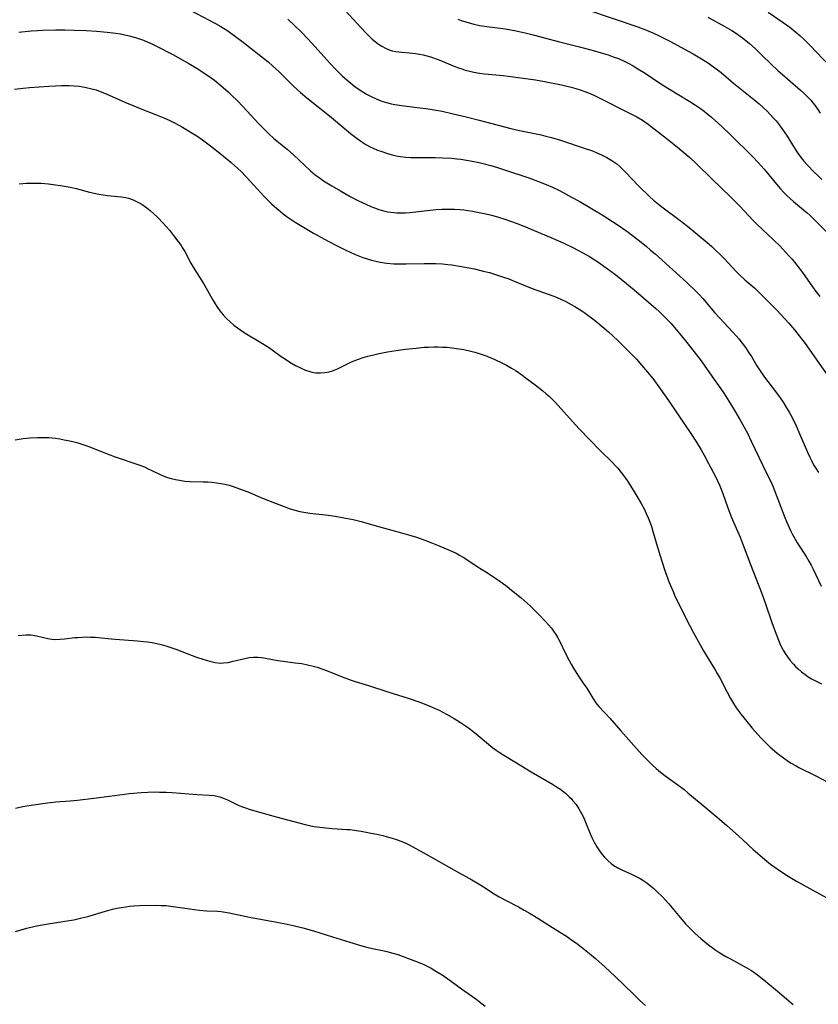
# Model space of a CAD drawing. Units: inches. Extents: x 2044734 to 2050193, y 195175 to 200631.
# Drawn here: x 2044981 to 2045111, y 196943 to 197103 of the extents above; entities that cross this region are included whole.
import ezdxf

# ---------------------------------------------------------------- set-up
doc = ezdxf.new("R2010")
doc.units = ezdxf.units.IN
doc.header["$MEASUREMENT"] = 0
doc.layers.add('c_09_T14S_R18E', color=22, linetype='Continuous')

msp = doc.modelspace()

# ---------------------------------------------------------------- linework, layer by layer
at = {"layer": 'c_09_T14S_R18E'}
for points in [[(2045008.3, 197104.52, 1026), (2045012.44, 197102.33, 1026), (2045013.29, 197101.84, 1026), (2045014.42, 197101.13, 1026), (2045015.7, 197100.24, 1026), (2045016.72, 197099.47, 1026), (2045021, 197096.07, 1026), (2045021.72, 197095.46, 1026), (2045022.75, 197094.52, 1026), (2045025.15, 197092.15, 1026), (2045026.3, 197091.08, 1026), (2045027.3, 197090.24, 1026), (2045031.27, 197087.09, 1026), (2045034.43, 197084.45, 1026), (2045035.53, 197083.59, 1026), (2045036.27, 197083.08, 1026), (2045036.92, 197082.66, 1026), (2045037.6, 197082.28, 1026), (2045038.1, 197082.03, 1026), (2045038.81, 197081.73, 1026), (2045039.53, 197081.47, 1026), (2045040.26, 197081.23, 1026), (2045041.23, 197080.95, 1026), (2045041.86, 197080.8, 1026), (2045042.5, 197080.67, 1026), (2045043.43, 197080.56, 1026), (2045044.26, 197080.52, 1026), (2045048.22, 197080.51, 1026), (2045049.39, 197080.48, 1026), (2045050.88, 197080.39, 1026), (2045051.74, 197080.31, 1026), (2045052.38, 197080.23, 1026), (2045053.33, 197080.09, 1026), (2045054.22, 197079.93, 1026), (2045055.38, 197079.69, 1026), (2045057.26, 197079.22, 1026), (2045058.37, 197078.9, 1026), (2045059.69, 197078.48, 1026), (2045063.45, 197077.21, 1026), (2045065.05, 197076.63, 1026), (2045066.31, 197076.13, 1026), (2045067.33, 197075.68, 1026), (2045068.44, 197075.13, 1026), (2045070.43, 197074.08, 1026), (2045071.66, 197073.39, 1026), (2045075.43, 197071.16, 1026), (2045076.34, 197070.6, 1026), (2045077.85, 197069.6, 1026), (2045079.41, 197068.5, 1026), (2045081.29, 197067.1, 1026), (2045082.56, 197066.09, 1026), (2045083.31, 197065.45, 1026), (2045084.05, 197064.81, 1026), (2045089.18, 197060.16, 1026), (2045090.77, 197058.64, 1026), (2045091.21, 197058.19, 1026), (2045091.8, 197057.56, 1026), (2045093.79, 197055.23, 1026), (2045094.57, 197054.35, 1026), (2045096.65, 197052.13, 1026), (2045097.26, 197051.47, 1026), (2045097.69, 197050.97, 1026), (2045098.23, 197050.28, 1026), (2045098.75, 197049.58, 1026), (2045099.32, 197048.74, 1026), (2045099.72, 197048.1, 1026), (2045100.63, 197046.58, 1026), (2045101.37, 197045.44, 1026), (2045101.86, 197044.75, 1026), (2045103.67, 197042.42, 1026), (2045104.43, 197041.37, 1026), (2045104.89, 197040.69, 1026), (2045105.29, 197040.05, 1026), (2045105.87, 197039.06, 1026), (2045106.28, 197038.3, 1026), (2045107, 197036.84, 1026), (2045107.63, 197035.42, 1026), (2045108.85, 197032.56, 1026), (2045109.16, 197031.86, 1026), (2045109.5, 197031.17, 1026), (2045109.86, 197030.5, 1026), (2045110.28, 197029.82, 1026), (2045110.67, 197029.22, 1026)], [(2045032.94, 197105.12, 1022), (2045036.08, 197101.67, 1022), (2045036.97, 197100.75, 1022), (2045037.44, 197100.28, 1022), (2045037.96, 197099.81, 1022), (2045038.42, 197099.41, 1022), (2045038.96, 197098.99, 1022), (2045039.52, 197098.62, 1022), (2045040.1, 197098.3, 1022), (2045040.7, 197098.06, 1022), (2045041.23, 197097.9, 1022), (2045041.78, 197097.8, 1022), (2045042.8, 197097.67, 1022), (2045044.04, 197097.56, 1022), (2045045.03, 197097.45, 1022), (2045045.64, 197097.36, 1022), (2045046.25, 197097.24, 1022), (2045046.86, 197097.09, 1022), (2045047.47, 197096.91, 1022), (2045048.69, 197096.48, 1022), (2045051.44, 197095.33, 1022), (2045051.99, 197095.12, 1022), (2045052.55, 197094.93, 1022), (2045053.09, 197094.76, 1022), (2045053.63, 197094.62, 1022), (2045054.52, 197094.42, 1022), (2045055.45, 197094.26, 1022), (2045056.23, 197094.16, 1022), (2045059.26, 197093.86, 1022), (2045063.37, 197093.34, 1022), (2045064.54, 197093.17, 1022), (2045066.03, 197092.9, 1022), (2045068.77, 197092.34, 1022), (2045070.38, 197091.95, 1022), (2045071.12, 197091.75, 1022), (2045071.85, 197091.52, 1022), (2045072.61, 197091.26, 1022), (2045073.32, 197090.99, 1022), (2045074.03, 197090.69, 1022), (2045074.61, 197090.42, 1022), (2045079.88, 197087.76, 1022), (2045081.05, 197087.15, 1022), (2045081.97, 197086.6, 1022), (2045082.91, 197085.95, 1022), (2045086.05, 197083.52, 1022), (2045087.69, 197082.22, 1022), (2045089.12, 197081.03, 1022), (2045089.69, 197080.53, 1022), (2045090.79, 197079.5, 1022), (2045093.27, 197077.03, 1022), (2045096.32, 197074.09, 1022), (2045097.27, 197073.16, 1022), (2045097.82, 197072.6, 1022), (2045099.28, 197071.01, 1022), (2045099.94, 197070.33, 1022), (2045100.61, 197069.66, 1022), (2045103.39, 197067.07, 1022), (2045104.38, 197066.08, 1022), (2045104.86, 197065.59, 1022), (2045105.84, 197064.52, 1022), (2045106.35, 197063.95, 1022), (2045107.13, 197063.01, 1022), (2045108.02, 197061.82, 1022), (2045110.04, 197058.92, 1022), (2045110.86, 197057.86, 1022)], [(2045072.88, 197104.64, 1018), (2045081.23, 197101.78, 1018), (2045082.36, 197101.36, 1018), (2045083.66, 197100.8, 1018), (2045084.68, 197100.33, 1018), (2045086.44, 197099.44, 1018), (2045090.21, 197097.4, 1018), (2045091.34, 197096.76, 1018), (2045092.58, 197095.98, 1018), (2045093.57, 197095.28, 1018), (2045094.77, 197094.33, 1018), (2045096.83, 197092.6, 1018), (2045100.35, 197089.8, 1018), (2045101.01, 197089.25, 1018), (2045101.64, 197088.68, 1018), (2045102.36, 197087.98, 1018), (2045103.28, 197086.99, 1018), (2045103.73, 197086.47, 1018), (2045104.58, 197085.41, 1018), (2045105.08, 197084.72, 1018), (2045105.55, 197084.01, 1018), (2045106.84, 197081.87, 1018), (2045107.12, 197081.43, 1018), (2045107.66, 197080.67, 1018), (2045108.25, 197079.94, 1018), (2045108.83, 197079.29, 1018), (2045109.88, 197078.2, 1018), (2045110.52, 197077.56, 1018), (2045111.18, 197076.93, 1018)], [(2045102.43, 197104.2, 1014), (2045104.87, 197102.52, 1014), (2045106, 197101.71, 1014), (2045106.96, 197100.94, 1014), (2045107.62, 197100.37, 1014), (2045108.33, 197099.72, 1014), (2045109.3, 197098.76, 1014), (2045113.52, 197094.28, 1014)], [(2045024.22, 197103.02, 1024), (2045025.28, 197102.03, 1024), (2045026.31, 197101.01, 1024), (2045027.45, 197099.83, 1024), (2045028.11, 197099.12, 1024), (2045031.1, 197095.81, 1024), (2045032.01, 197094.85, 1024), (2045033.13, 197093.76, 1024), (2045034.13, 197092.87, 1024), (2045035.15, 197092.06, 1024), (2045035.82, 197091.59, 1024), (2045036.41, 197091.2, 1024), (2045037.02, 197090.83, 1024), (2045037.88, 197090.38, 1024), (2045038.47, 197090.1, 1024), (2045039.07, 197089.86, 1024), (2045039.69, 197089.64, 1024), (2045040.48, 197089.4, 1024), (2045041.06, 197089.26, 1024), (2045041.64, 197089.14, 1024), (2045042.79, 197088.96, 1024), (2045044.05, 197088.8, 1024), (2045045.7, 197088.63, 1024), (2045047.05, 197088.45, 1024), (2045048.06, 197088.29, 1024), (2045049.37, 197088.04, 1024), (2045051.12, 197087.65, 1024), (2045053.24, 197087.14, 1024), (2045055.4, 197086.59, 1024), (2045060.55, 197085.23, 1024), (2045061.97, 197084.89, 1024), (2045065.47, 197084.19, 1024), (2045066.26, 197084, 1024), (2045067.16, 197083.77, 1024), (2045068.62, 197083.32, 1024), (2045072.66, 197081.99, 1024), (2045073.83, 197081.58, 1024), (2045074.57, 197081.29, 1024), (2045075.3, 197080.97, 1024), (2045076.19, 197080.53, 1024), (2045077.01, 197080.03, 1024), (2045077.78, 197079.47, 1024), (2045078.3, 197079.04, 1024), (2045078.8, 197078.58, 1024), (2045079.28, 197078.1, 1024), (2045081.3, 197075.94, 1024), (2045081.86, 197075.37, 1024), (2045082.61, 197074.63, 1024), (2045083.19, 197074.1, 1024), (2045083.78, 197073.59, 1024), (2045085.15, 197072.5, 1024), (2045088.33, 197070.09, 1024), (2045089.59, 197069.11, 1024), (2045092.21, 197066.94, 1024), (2045093.2, 197066.07, 1024), (2045093.79, 197065.54, 1024), (2045094.8, 197064.57, 1024), (2045095.28, 197064.07, 1024), (2045097.24, 197061.96, 1024), (2045097.77, 197061.42, 1024), (2045098.67, 197060.6, 1024), (2045100.26, 197059.22, 1024), (2045101.41, 197058.12, 1024), (2045102.91, 197056.65, 1024), (2045103.87, 197055.64, 1024), (2045105.8, 197053.56, 1024), (2045106.73, 197052.48, 1024), (2045107.5, 197051.51, 1024), (2045108.46, 197050.21, 1024), (2045112.17, 197044.96, 1024)], [(2045051.88, 197103.05, 1020), (2045052.45, 197102.84, 1020), (2045053.39, 197102.54, 1020), (2045053.96, 197102.37, 1020), (2045054.51, 197102.23, 1020), (2045055.46, 197102.03, 1020), (2045056.65, 197101.84, 1020), (2045058.39, 197101.63, 1020), (2045059.69, 197101.44, 1020), (2045061.38, 197101.14, 1020), (2045063.1, 197100.77, 1020), (2045064.38, 197100.45, 1020), (2045068.27, 197099.41, 1020), (2045071.71, 197098.55, 1020), (2045074.17, 197097.89, 1020), (2045075.65, 197097.45, 1020), (2045076.39, 197097.22, 1020), (2045077.23, 197096.93, 1020), (2045078.08, 197096.61, 1020), (2045078.91, 197096.26, 1020), (2045079.67, 197095.88, 1020), (2045080.46, 197095.45, 1020), (2045081.24, 197094.98, 1020), (2045082.41, 197094.24, 1020), (2045084.82, 197092.64, 1020), (2045086.1, 197091.81, 1020), (2045089.7, 197089.65, 1020), (2045090.45, 197089.17, 1020), (2045091.26, 197088.61, 1020), (2045091.73, 197088.27, 1020), (2045092.7, 197087.5, 1020), (2045093.2, 197087.08, 1020), (2045093.81, 197086.55, 1020), (2045094.88, 197085.56, 1020), (2045096.3, 197084.2, 1020), (2045099.89, 197080.66, 1020), (2045100.84, 197079.69, 1020), (2045101.82, 197078.6, 1020), (2045104.1, 197075.83, 1020), (2045104.48, 197075.39, 1020), (2045104.99, 197074.83, 1020), (2045105.53, 197074.29, 1020), (2045106.04, 197073.82, 1020), (2045106.57, 197073.36, 1020), (2045108.23, 197071.99, 1020), (2045108.8, 197071.5, 1020), (2045109.28, 197071.07, 1020), (2045110.33, 197070.07, 1020), (2045113.83, 197066.53, 1020)], [(2045092.61, 197103.38, 1016), (2045095.37, 197101.87, 1016), (2045096.51, 197101.2, 1016), (2045097.28, 197100.69, 1016), (2045098.26, 197099.98, 1016), (2045099.39, 197099.08, 1016), (2045100.33, 197098.25, 1016), (2045101.44, 197097.2, 1016), (2045102.96, 197095.71, 1016), (2045104.03, 197094.69, 1016), (2045105.61, 197093.3, 1016), (2045107.72, 197091.49, 1016), (2045108.27, 197090.99, 1016), (2045109.07, 197090.2, 1016), (2045109.39, 197089.84, 1016), (2045109.99, 197089.1, 1016), (2045110.53, 197088.34, 1016), (2045110.94, 197087.71, 1016)], [(2044980.41, 197100.92, 1028), (2044982.41, 197101.13, 1028), (2044983.42, 197101.2, 1028), (2044984.32, 197101.25, 1028), (2044986.42, 197101.3, 1028), (2044987.9, 197101.3, 1028), (2044989.42, 197101.27, 1028), (2044991.36, 197101.18, 1028), (2044993.04, 197101.07, 1028), (2044994.81, 197100.92, 1028), (2044996.12, 197100.76, 1028), (2044996.97, 197100.63, 1028), (2044997.67, 197100.5, 1028), (2044998.35, 197100.35, 1028), (2044999.4, 197100.06, 1028), (2045000.06, 197099.85, 1028), (2045000.7, 197099.61, 1028), (2045001.31, 197099.36, 1028), (2045001.93, 197099.08, 1028), (2045002.71, 197098.7, 1028), (2045005.47, 197097.27, 1028), (2045006.75, 197096.58, 1028), (2045008.07, 197095.83, 1028), (2045009.3, 197095.09, 1028), (2045010.36, 197094.42, 1028), (2045011.7, 197093.49, 1028), (2045012.25, 197093.09, 1028), (2045013.32, 197092.23, 1028), (2045014.47, 197091.22, 1028), (2045015.06, 197090.67, 1028), (2045015.99, 197089.76, 1028), (2045016.89, 197088.81, 1028), (2045019.49, 197086, 1028), (2045020.36, 197085.12, 1028), (2045021.17, 197084.33, 1028), (2045021.9, 197083.68, 1028), (2045022.5, 197083.17, 1028), (2045024.1, 197081.86, 1028), (2045025.14, 197080.97, 1028), (2045026.07, 197080.11, 1028), (2045027.91, 197078.36, 1028), (2045028.67, 197077.72, 1028), (2045029.29, 197077.25, 1028), (2045030.03, 197076.74, 1028), (2045031.4, 197075.88, 1028), (2045032.77, 197075.07, 1028), (2045034.37, 197074.19, 1028), (2045035.74, 197073.46, 1028), (2045036.91, 197072.9, 1028), (2045037.72, 197072.55, 1028), (2045038.32, 197072.31, 1028), (2045039.05, 197072.05, 1028), (2045039.79, 197071.84, 1028), (2045040.48, 197071.68, 1028), (2045040.98, 197071.6, 1028), (2045041.48, 197071.55, 1028), (2045041.96, 197071.52, 1028), (2045042.45, 197071.5, 1028), (2045043.37, 197071.52, 1028), (2045044.13, 197071.59, 1028), (2045046.44, 197071.86, 1028), (2045047.37, 197071.96, 1028), (2045048.35, 197072.03, 1028), (2045049.33, 197072.08, 1028), (2045050.43, 197072.1, 1028), (2045051.36, 197072.08, 1028), (2045052.3, 197072.03, 1028), (2045052.88, 197071.98, 1028), (2045054.27, 197071.79, 1028), (2045055.39, 197071.59, 1028), (2045056.74, 197071.29, 1028), (2045057.41, 197071.12, 1028), (2045058.39, 197070.85, 1028), (2045059.71, 197070.44, 1028), (2045061.38, 197069.84, 1028), (2045062.91, 197069.23, 1028), (2045067.42, 197067.35, 1028), (2045069.16, 197066.58, 1028), (2045070.72, 197065.83, 1028), (2045072.28, 197065.01, 1028), (2045073.34, 197064.39, 1028), (2045074.7, 197063.52, 1028), (2045076.45, 197062.27, 1028), (2045077.63, 197061.39, 1028), (2045079.4, 197059.99, 1028), (2045080.93, 197058.69, 1028), (2045084.16, 197055.91, 1028), (2045084.73, 197055.4, 1028), (2045085.7, 197054.46, 1028), (2045086.63, 197053.47, 1028), (2045087.14, 197052.89, 1028), (2045088.01, 197051.86, 1028), (2045088.98, 197050.66, 1028), (2045090.4, 197048.86, 1028), (2045091.36, 197047.61, 1028), (2045092.42, 197046.16, 1028), (2045093.67, 197044.4, 1028), (2045094.38, 197043.38, 1028), (2045095.23, 197042.14, 1028), (2045096.07, 197040.82, 1028), (2045097.09, 197039.15, 1028), (2045097.84, 197037.86, 1028), (2045098.54, 197036.59, 1028), (2045099.06, 197035.61, 1028), (2045099.69, 197034.33, 1028), (2045102.26, 197029.03, 1028), (2045102.87, 197027.75, 1028), (2045103.2, 197027.02, 1028), (2045103.78, 197025.58, 1028), (2045105.14, 197021.93, 1028), (2045105.41, 197021.27, 1028), (2045106.07, 197019.8, 1028), (2045106.39, 197019.16, 1028), (2045106.83, 197018.37, 1028), (2045107.17, 197017.79, 1028), (2045108.63, 197015.55, 1028), (2045109.09, 197014.77, 1028), (2045109.43, 197014.13, 1028), (2045109.76, 197013.48, 1028), (2045111.08, 197010.75, 1028)], [(2044979.69, 197091.66, 1030), (2044981.09, 197091.82, 1030), (2044982.11, 197091.91, 1030), (2044985.29, 197092.14, 1030), (2044986.42, 197092.2, 1030), (2044987.34, 197092.23, 1030), (2044988.59, 197092.23, 1030), (2044989.39, 197092.19, 1030), (2044990.24, 197092.11, 1030), (2044990.81, 197092.03, 1030), (2044991.38, 197091.93, 1030), (2044992.3, 197091.72, 1030), (2044992.97, 197091.51, 1030), (2044993.64, 197091.28, 1030), (2044994.63, 197090.88, 1030), (2044997.65, 197089.53, 1030), (2044999.12, 197088.91, 1030), (2045000.42, 197088.39, 1030), (2045002.68, 197087.53, 1030), (2045003.99, 197086.99, 1030), (2045004.87, 197086.58, 1030), (2045005.52, 197086.26, 1030), (2045006.76, 197085.61, 1030), (2045007.35, 197085.28, 1030), (2045008.74, 197084.45, 1030), (2045009.38, 197084.03, 1030), (2045010.3, 197083.4, 1030), (2045011.63, 197082.39, 1030), (2045013.43, 197080.98, 1030), (2045014.96, 197079.72, 1030), (2045015.6, 197079.16, 1030), (2045016.55, 197078.29, 1030), (2045017.44, 197077.38, 1030), (2045020.42, 197074.14, 1030), (2045020.89, 197073.64, 1030), (2045021.54, 197072.99, 1030), (2045022.41, 197072.19, 1030), (2045023.02, 197071.7, 1030), (2045023.44, 197071.37, 1030), (2045024.11, 197070.88, 1030), (2045025.42, 197070, 1030), (2045026.79, 197069.15, 1030), (2045028.39, 197068.22, 1030), (2045030.78, 197066.92, 1030), (2045032.36, 197066.09, 1030), (2045033.67, 197065.44, 1030), (2045035.09, 197064.8, 1030), (2045036.45, 197064.26, 1030), (2045036.97, 197064.08, 1030), (2045037.85, 197063.81, 1030), (2045038.55, 197063.64, 1030), (2045039.25, 197063.5, 1030), (2045040.33, 197063.33, 1030), (2045041.46, 197063.23, 1030), (2045042.38, 197063.2, 1030), (2045043.47, 197063.19, 1030), (2045046.41, 197063.25, 1030), (2045047.48, 197063.25, 1030), (2045048.31, 197063.24, 1030), (2045049.39, 197063.19, 1030), (2045050.27, 197063.11, 1030), (2045050.9, 197063.04, 1030), (2045052.18, 197062.85, 1030), (2045053.68, 197062.57, 1030), (2045054.61, 197062.37, 1030), (2045056.05, 197062.03, 1030), (2045057.04, 197061.77, 1030), (2045058.37, 197061.38, 1030), (2045059.36, 197061.06, 1030), (2045060.23, 197060.74, 1030), (2045061.1, 197060.41, 1030), (2045064.03, 197059.21, 1030), (2045067.37, 197058, 1030), (2045068.08, 197057.71, 1030), (2045068.8, 197057.39, 1030), (2045069.51, 197057.05, 1030), (2045070.38, 197056.58, 1030), (2045070.96, 197056.25, 1030), (2045071.94, 197055.66, 1030), (2045072.64, 197055.19, 1030), (2045073.32, 197054.7, 1030), (2045074.09, 197054.11, 1030), (2045074.71, 197053.6, 1030), (2045076.42, 197052.12, 1030), (2045077.94, 197050.73, 1030), (2045079.39, 197049.33, 1030), (2045079.98, 197048.74, 1030), (2045080.99, 197047.68, 1030), (2045081.89, 197046.67, 1030), (2045082.81, 197045.58, 1030), (2045083.65, 197044.51, 1030), (2045084.93, 197042.78, 1030), (2045086.22, 197040.96, 1030), (2045089.06, 197036.8, 1030), (2045089.88, 197035.58, 1030), (2045090.79, 197034.18, 1030), (2045091.56, 197032.9, 1030), (2045092.03, 197032.07, 1030), (2045092.75, 197030.72, 1030), (2045093.87, 197028.57, 1030), (2045094.21, 197027.86, 1030), (2045094.58, 197027.05, 1030), (2045095.07, 197025.79, 1030), (2045095.89, 197023.5, 1030), (2045096.47, 197021.92, 1030), (2045097, 197020.65, 1030), (2045097.87, 197018.69, 1030), (2045098.4, 197017.41, 1030), (2045099.58, 197014.26, 1030), (2045101.42, 197009.52, 1030), (2045102.03, 197007.83, 1030), (2045103.06, 197004.8, 1030), (2045103.58, 197003.32, 1030), (2045104.12, 197001.91, 1030), (2045104.47, 197001.11, 1030), (2045104.88, 197000.31, 1030), (2045105.22, 196999.75, 1030), (2045105.58, 196999.21, 1030), (2045106.05, 196998.6, 1030), (2045106.56, 196998.03, 1030), (2045106.92, 196997.66, 1030), (2045107.34, 196997.26, 1030), (2045107.9, 196996.77, 1030), (2045108.49, 196996.32, 1030), (2045108.99, 196995.98, 1030), (2045109.5, 196995.65, 1030), (2045110.36, 196995.18, 1030), (2045111.12, 196994.8, 1030)], [(2044980.43, 197076.23, 1032), (2044981.63, 197076.32, 1032), (2044982.81, 197076.36, 1032), (2044983.41, 197076.35, 1032), (2044984.02, 197076.33, 1032), (2044985.24, 197076.24, 1032), (2044986.39, 197076.09, 1032), (2044987.18, 197075.97, 1032), (2044988.77, 197075.67, 1032), (2044989.73, 197075.45, 1032), (2044991.89, 197074.9, 1032), (2044993.45, 197074.56, 1032), (2044994.84, 197074.34, 1032), (2044995.4, 197074.27, 1032), (2044997.14, 197074.1, 1032), (2044997.76, 197074.01, 1032), (2044998.25, 197073.9, 1032), (2044999.02, 197073.62, 1032), (2044999.78, 197073.26, 1032), (2045000.41, 197072.9, 1032), (2045000.84, 197072.62, 1032), (2045001.27, 197072.32, 1032), (2045001.78, 197071.91, 1032), (2045002.41, 197071.35, 1032), (2045003.02, 197070.76, 1032), (2045003.92, 197069.81, 1032), (2045004.43, 197069.25, 1032), (2045004.93, 197068.66, 1032), (2045005.76, 197067.62, 1032), (2045006.31, 197066.9, 1032), (2045006.83, 197066.17, 1032), (2045007.02, 197065.88, 1032), (2045007.42, 197065.21, 1032), (2045008.42, 197063.34, 1032), (2045008.82, 197062.64, 1032), (2045010.49, 197059.98, 1032), (2045012.06, 197057.21, 1032), (2045012.35, 197056.72, 1032), (2045012.66, 197056.24, 1032), (2045013.15, 197055.56, 1032), (2045013.68, 197054.92, 1032), (2045014.23, 197054.32, 1032), (2045014.82, 197053.76, 1032), (2045015.43, 197053.23, 1032), (2045015.99, 197052.79, 1032), (2045016.56, 197052.39, 1032), (2045017.27, 197051.93, 1032), (2045019.81, 197050.4, 1032), (2045021.04, 197049.62, 1032), (2045021.65, 197049.2, 1032), (2045023.14, 197048.14, 1032), (2045023.83, 197047.67, 1032), (2045024.53, 197047.22, 1032), (2045025.48, 197046.67, 1032), (2045026.38, 197046.22, 1032), (2045027.08, 197045.92, 1032), (2045027.78, 197045.68, 1032), (2045028.47, 197045.53, 1032), (2045028.79, 197045.48, 1032), (2045029.52, 197045.45, 1032), (2045030.25, 197045.5, 1032), (2045030.97, 197045.63, 1032), (2045031.51, 197045.8, 1032), (2045032.28, 197046.12, 1032), (2045033.81, 197046.87, 1032), (2045034.6, 197047.23, 1032), (2045035.74, 197047.69, 1032), (2045036.49, 197047.94, 1032), (2045037.26, 197048.16, 1032), (2045038.43, 197048.45, 1032), (2045039.1, 197048.6, 1032), (2045040.42, 197048.86, 1032), (2045041.88, 197049.09, 1032), (2045043.4, 197049.3, 1032), (2045045.11, 197049.5, 1032), (2045046.42, 197049.62, 1032), (2045047.13, 197049.66, 1032), (2045048.01, 197049.69, 1032), (2045048.71, 197049.69, 1032), (2045049.41, 197049.66, 1032), (2045050.13, 197049.62, 1032), (2045050.99, 197049.53, 1032), (2045051.7, 197049.44, 1032), (2045052.9, 197049.24, 1032), (2045054.04, 197048.98, 1032), (2045054.69, 197048.82, 1032), (2045055.38, 197048.61, 1032), (2045056.35, 197048.29, 1032), (2045056.9, 197048.09, 1032), (2045057.93, 197047.65, 1032), (2045059.09, 197047.09, 1032), (2045059.81, 197046.7, 1032), (2045060.64, 197046.22, 1032), (2045061.38, 197045.76, 1032), (2045062.3, 197045.14, 1032), (2045062.89, 197044.72, 1032), (2045064.48, 197043.51, 1032), (2045065.75, 197042.52, 1032), (2045066.31, 197042.05, 1032), (2045066.83, 197041.59, 1032), (2045067.22, 197041.23, 1032), (2045067.78, 197040.68, 1032), (2045068.7, 197039.67, 1032), (2045070.56, 197037.53, 1032), (2045071.65, 197036.34, 1032), (2045075.08, 197032.82, 1032), (2045077.1, 197030.84, 1032), (2045077.53, 197030.39, 1032), (2045077.94, 197029.93, 1032), (2045078.51, 197029.22, 1032), (2045079.35, 197028.09, 1032), (2045079.75, 197027.51, 1032), (2045080.75, 197025.93, 1032), (2045081.78, 197024.16, 1032), (2045082.24, 197023.29, 1032), (2045082.59, 197022.57, 1032), (2045082.92, 197021.83, 1032)], [(2044979.78, 197034.56, 1034), (2044981.1, 197034.75, 1034), (2044982.25, 197034.87, 1034), (2044983.42, 197034.94, 1034), (2044984.48, 197034.95, 1034), (2044985.3, 197034.91, 1034), (2044985.84, 197034.86, 1034), (2044986.37, 197034.8, 1034), (2044987.08, 197034.7, 1034), (2044987.79, 197034.57, 1034), (2044988.69, 197034.38, 1034), (2044989.87, 197034.09, 1034), (2044991.01, 197033.74, 1034), (2044991.63, 197033.52, 1034), (2044994.97, 197032.21, 1034), (2044996.11, 197031.8, 1034), (2044999.97, 197030.47, 1034), (2045000.86, 197030.13, 1034), (2045001.35, 197029.91, 1034), (2045003.18, 197029.03, 1034), (2045003.89, 197028.71, 1034), (2045004.62, 197028.44, 1034), (2045005.22, 197028.26, 1034), (2045005.89, 197028.09, 1034), (2045006.58, 197027.96, 1034), (2045007.46, 197027.84, 1034), (2045008.32, 197027.79, 1034), (2045010.42, 197027.73, 1034), (2045011.17, 197027.7, 1034), (2045011.88, 197027.65, 1034), (2045012.59, 197027.57, 1034), (2045013.32, 197027.46, 1034), (2045013.95, 197027.33, 1034), (2045014.63, 197027.15, 1034), (2045015.31, 197026.95, 1034), (2045016.36, 197026.58, 1034), (2045017.67, 197026.06, 1034), (2045020.09, 197025.04, 1034), (2045022.31, 197024.2, 1034), (2045023.6, 197023.68, 1034), (2045024.41, 197023.38, 1034), (2045024.98, 197023.19, 1034), (2045025.55, 197023.03, 1034), (2045026.17, 197022.88, 1034), (2045026.8, 197022.76, 1034), (2045027.8, 197022.6, 1034), (2045030.77, 197022.27, 1034), (2045031.92, 197022.11, 1034), (2045033.07, 197021.92, 1034), (2045034.86, 197021.56, 1034), (2045036.35, 197021.21, 1034), (2045037.09, 197021.01, 1034), (2045039.95, 197020.17, 1034), (2045042.73, 197019.41, 1034), (2045044.25, 197018.97, 1034), (2045045.17, 197018.68, 1034), (2045046.54, 197018.22, 1034), (2045047.79, 197017.73, 1034), (2045048.59, 197017.4, 1034), (2045051.04, 197016.35, 1034), (2045051.61, 197016.08, 1034), (2045052.16, 197015.79, 1034), (2045052.76, 197015.44, 1034), (2045053.36, 197015.05, 1034), (2045055.03, 197013.93, 1034), (2045056.45, 197013.05, 1034), (2045057.86, 197012.12, 1034), (2045059.1, 197011.25, 1034), (2045059.92, 197010.65, 1034), (2045060.66, 197010.08, 1034), (2045062.21, 197008.81, 1034), (2045063.21, 197007.95, 1034), (2045063.79, 197007.42, 1034), (2045064.36, 197006.88, 1034), (2045065.05, 197006.19, 1034), (2045066.17, 197004.99, 1034), (2045066.66, 197004.44, 1034), (2045067.14, 197003.88, 1034), (2045067.5, 197003.4, 1034), (2045067.89, 197002.83, 1034), (2045068.21, 197002.29, 1034), (2045068.51, 197001.72, 1034), (2045069.45, 196999.75, 1034), (2045070.01, 196998.64, 1034), (2045070.35, 196998.01, 1034), (2045070.72, 196997.38, 1034), (2045071.46, 196996.24, 1034), (2045072.34, 196994.96, 1034), (2045072.91, 196994.11, 1034), (2045073.87, 196992.48, 1034), (2045074.39, 196991.72, 1034), (2045074.85, 196991.16, 1034), (2045076.65, 196989.24, 1034), (2045078.46, 196987.18, 1034), (2045081.89, 196983.33, 1034), (2045082.7, 196982.48, 1034), (2045083.55, 196981.65, 1034), (2045084.22, 196981.03, 1034), (2045084.89, 196980.46, 1034), (2045085.83, 196979.72, 1034), (2045087.73, 196978.39, 1034), (2045088.77, 196977.6, 1034), (2045089.38, 196977.1, 1034), (2045091.51, 196975.27, 1034), (2045094.16, 196973.09, 1034), (2045095.7, 196971.78, 1034), (2045097.6, 196970.08, 1034), (2045100.02, 196967.84, 1034), (2045101.15, 196966.85, 1034), (2045102.22, 196965.98, 1034), (2045102.85, 196965.49, 1034), (2045103.92, 196964.7, 1034), (2045105.11, 196963.89, 1034), (2045105.7, 196963.51, 1034), (2045107.06, 196962.72, 1034), (2045117.84, 196956.78, 1034)], [(2045082.92, 197021.83, 1032), (2045083.22, 197021.06, 1032), (2045083.43, 197020.44, 1032), (2045083.72, 197019.49, 1032), (2045084.57, 197016.53, 1032), (2045085.11, 197014.81, 1032), (2045085.67, 197013.14, 1032), (2045086.35, 197011.33, 1032), (2045086.96, 197009.85, 1032), (2045087.22, 197009.26, 1032), (2045087.65, 197008.35, 1032), (2045089.65, 197004.37, 1032), (2045090.25, 197003.23, 1032), (2045091.94, 197000.21, 1032), (2045093.87, 196997.02, 1032), (2045094.17, 196996.49, 1032), (2045094.61, 196995.68, 1032), (2045095.76, 196993.47, 1032), (2045096.33, 196992.42, 1032), (2045096.65, 196991.87, 1032), (2045097.26, 196990.91, 1032), (2045098.04, 196989.84, 1032), (2045098.52, 196989.24, 1032), (2045099.87, 196987.61, 1032), (2045101.28, 196986.03, 1032), (2045102.06, 196985.23, 1032), (2045102.77, 196984.54, 1032), (2045103.49, 196983.9, 1032), (2045103.93, 196983.53, 1032), (2045104.96, 196982.75, 1032), (2045105.54, 196982.34, 1032), (2045106.1, 196981.98, 1032), (2045107, 196981.46, 1032), (2045107.47, 196981.22, 1032), (2045110.23, 196979.85, 1032), (2045114.1, 196977.81, 1032)], [(2044980.27, 197002.67, 1036), (2044980.81, 197002.76, 1036), (2044981.58, 197002.81, 1036), (2044982.34, 197002.79, 1036), (2044983.27, 197002.66, 1036), (2044985.12, 197002.21, 1036), (2044985.77, 197002.1, 1036), (2044986.42, 197002.05, 1036), (2044987.11, 197002.07, 1036), (2044987.81, 197002.14, 1036), (2044989.53, 197002.35, 1036), (2044990.03, 197002.39, 1036), (2044990.71, 197002.43, 1036), (2044991.4, 197002.45, 1036), (2044992.09, 197002.44, 1036), (2044992.85, 197002.4, 1036), (2044994.9, 197002.18, 1036), (2044996.08, 197002.08, 1036), (2044999.72, 197001.82, 1036), (2045000.76, 197001.72, 1036), (2045001.38, 197001.64, 1036), (2045002.12, 197001.53, 1036), (2045002.87, 197001.38, 1036), (2045003.6, 197001.22, 1036), (2045004.32, 197001.02, 1036), (2045005.18, 197000.75, 1036), (2045005.98, 197000.46, 1036), (2045008.62, 196999.45, 1036), (2045009.35, 196999.19, 1036), (2045010.39, 196998.84, 1036), (2045011.49, 196998.52, 1036), (2045012.35, 196998.32, 1036), (2045013.2, 196998.21, 1036), (2045013.72, 196998.22, 1036), (2045014.51, 196998.32, 1036), (2045015.31, 196998.5, 1036), (2045017.22, 196998.97, 1036), (2045017.91, 196999.1, 1036), (2045018.61, 196999.17, 1036), (2045019.31, 196999.18, 1036), (2045019.93, 196999.13, 1036), (2045020.55, 196999.03, 1036), (2045022.57, 196998.63, 1036), (2045023.46, 196998.5, 1036), (2045025.42, 196998.27, 1036), (2045026.48, 196998.11, 1036), (2045027.41, 196997.93, 1036), (2045028.32, 196997.71, 1036), (2045028.98, 196997.53, 1036), (2045029.74, 196997.28, 1036), (2045031.04, 196996.79, 1036), (2045033.07, 196995.97, 1036), (2045034.52, 196995.43, 1036), (2045035.19, 196995.21, 1036), (2045037.34, 196994.58, 1036), (2045040.5, 196993.5, 1036), (2045043.97, 196992.42, 1036), (2045045.7, 196991.83, 1036), (2045047.26, 196991.24, 1036), (2045048.33, 196990.78, 1036), (2045048.88, 196990.52, 1036), (2045050.08, 196989.89, 1036), (2045051.28, 196989.19, 1036), (2045052.35, 196988.52, 1036), (2045053.62, 196987.65, 1036), (2045054.35, 196987.11, 1036), (2045055.23, 196986.44, 1036), (2045057.62, 196984.43, 1036), (2045058.12, 196984.04, 1036), (2045058.64, 196983.68, 1036), (2045059.37, 196983.2, 1036), (2045061.44, 196981.97, 1036), (2045063.86, 196980.48, 1036), (2045067.34, 196978.48, 1036), (2045067.98, 196978.08, 1036), (2045068.6, 196977.66, 1036), (2045069.45, 196977, 1036), (2045070.06, 196976.45, 1036), (2045070.36, 196976.14, 1036), (2045070.66, 196975.8, 1036), (2045071.16, 196975.16, 1036), (2045071.62, 196974.47, 1036), (2045072.05, 196973.73, 1036), (2045072.42, 196972.99, 1036), (2045072.61, 196972.55, 1036), (2045073.52, 196970.29, 1036), (2045073.75, 196969.79, 1036), (2045074.13, 196969.02, 1036), (2045074.56, 196968.28, 1036), (2045075.08, 196967.47, 1036), (2045075.42, 196967.02, 1036), (2045075.79, 196966.59, 1036), (2045076.32, 196966.05, 1036), (2045076.89, 196965.57, 1036), (2045077.33, 196965.27, 1036), (2045077.97, 196964.89, 1036), (2045078.64, 196964.55, 1036), (2045080.3, 196963.79, 1036), (2045080.95, 196963.48, 1036), (2045081.58, 196963.14, 1036), (2045082.04, 196962.86, 1036), (2045082.67, 196962.43, 1036), (2045083.29, 196961.95, 1036), (2045083.82, 196961.5, 1036), (2045084.34, 196961.03, 1036), (2045085.23, 196960.15, 1036), (2045086.25, 196959.03, 1036), (2045087.04, 196958.1, 1036), (2045088.12, 196956.78, 1036), (2045089.01, 196955.75, 1036), (2045089.95, 196954.77, 1036), (2045090.49, 196954.25, 1036), (2045091.51, 196953.33, 1036), (2045092.72, 196952.34, 1036), (2045093.77, 196951.58, 1036), (2045094.56, 196951.05, 1036), (2045095.58, 196950.43, 1036), (2045096.31, 196950.03, 1036), (2045098.89, 196948.66, 1036), (2045099.63, 196948.22, 1036), (2045100.11, 196947.9, 1036), (2045100.72, 196947.46, 1036), (2045101.77, 196946.62, 1036), (2045103.98, 196944.81, 1036), (2045106.54, 196942.62, 1036)], [(2044979.87, 196974.59, 1038), (2044981.05, 196974.84, 1038), (2044982.38, 196975.06, 1038), (2044985.08, 196975.44, 1038), (2044986.42, 196975.59, 1038), (2044988.76, 196975.76, 1038), (2044989.94, 196975.87, 1038), (2044992.6, 196976.22, 1038), (2044995.17, 196976.54, 1038), (2044998.43, 196976.96, 1038), (2045000.33, 196977.14, 1038), (2045001.43, 196977.2, 1038), (2045002.6, 196977.22, 1038), (2045003.32, 196977.21, 1038), (2045004.42, 196977.18, 1038), (2045005.38, 196977.12, 1038), (2045009.43, 196976.82, 1038), (2045011.44, 196976.7, 1038), (2045012.2, 196976.62, 1038), (2045012.66, 196976.54, 1038), (2045013.11, 196976.43, 1038), (2045013.83, 196976.17, 1038), (2045014.37, 196975.93, 1038), (2045016.11, 196975.08, 1038), (2045016.68, 196974.84, 1038), (2045017.14, 196974.67, 1038), (2045018.07, 196974.36, 1038), (2045022.32, 196973.15, 1038), (2045027.06, 196971.93, 1038), (2045028.47, 196971.62, 1038), (2045029.41, 196971.47, 1038), (2045029.93, 196971.41, 1038), (2045031.42, 196971.27, 1038), (2045033.84, 196971.13, 1038), (2045034.39, 196971.09, 1038), (2045035.42, 196970.96, 1038), (2045036.16, 196970.84, 1038), (2045037.77, 196970.53, 1038), (2045038.72, 196970.33, 1038), (2045039.67, 196970.12, 1038), (2045040.37, 196969.93, 1038), (2045041.23, 196969.69, 1038), (2045041.92, 196969.46, 1038), (2045042.61, 196969.2, 1038), (2045043.3, 196968.92, 1038), (2045043.95, 196968.62, 1038), (2045044.59, 196968.3, 1038), (2045046.28, 196967.38, 1038), (2045051.61, 196964.31, 1038), (2045054.19, 196962.91, 1038), (2045055.23, 196962.31, 1038), (2045056.07, 196961.79, 1038), (2045057.81, 196960.65, 1038), (2045058.64, 196960.15, 1038), (2045059.76, 196959.55, 1038), (2045061.81, 196958.5, 1038), (2045062.73, 196958, 1038), (2045063.71, 196957.43, 1038), (2045064.94, 196956.68, 1038), (2045067.31, 196955.14, 1038), (2045069.74, 196953.62, 1038), (2045070.26, 196953.27, 1038), (2045071.43, 196952.43, 1038), (2045072.28, 196951.78, 1038), (2045073.36, 196950.92, 1038), (2045074.34, 196950.09, 1038), (2045075.92, 196948.68, 1038), (2045077.49, 196947.24, 1038), (2045080.52, 196944.28, 1038), (2045081.56, 196943.29, 1038), (2045082.45, 196942.48, 1038)], [(2044979.83, 196954.52, 1040), (2044980.75, 196954.8, 1040), (2044981.7, 196955.05, 1040), (2044983.08, 196955.38, 1040), (2044983.94, 196955.55, 1040), (2044984.85, 196955.7, 1040), (2044987.9, 196956.16, 1040), (2044989.35, 196956.42, 1040), (2044990.68, 196956.72, 1040), (2044991.65, 196956.97, 1040), (2044994.53, 196957.82, 1040), (2044995.65, 196958.12, 1040), (2044996.38, 196958.28, 1040), (2044997.11, 196958.42, 1040), (2044997.84, 196958.54, 1040), (2044998.44, 196958.61, 1040), (2044999.13, 196958.67, 1040), (2045000.05, 196958.72, 1040), (2045002.69, 196958.77, 1040), (2045003.54, 196958.76, 1040), (2045004.38, 196958.72, 1040), (2045005.14, 196958.64, 1040), (2045005.9, 196958.54, 1040), (2045008.22, 196958.19, 1040), (2045009.83, 196957.98, 1040), (2045010.96, 196957.89, 1040), (2045012.76, 196957.8, 1040), (2045013.37, 196957.74, 1040), (2045014.63, 196957.53, 1040), (2045017.99, 196956.84, 1040), (2045022.41, 196956.02, 1040), (2045024.11, 196955.68, 1040), (2045025.06, 196955.48, 1040), (2045026.65, 196955.09, 1040), (2045028.37, 196954.62, 1040), (2045031.47, 196953.65, 1040), (2045034.32, 196952.79, 1040), (2045036.24, 196952.16, 1040), (2045036.88, 196951.98, 1040), (2045037.51, 196951.82, 1040), (2045038.28, 196951.66, 1040), (2045039.93, 196951.35, 1040), (2045040.35, 196951.26, 1040), (2045041.31, 196951, 1040), (2045042.11, 196950.74, 1040), (2045045.03, 196949.68, 1040), (2045046.28, 196949.17, 1040), (2045046.81, 196948.92, 1040), (2045047.58, 196948.51, 1040), (2045048.34, 196948.07, 1040), (2045049.33, 196947.46, 1040), (2045050.68, 196946.54, 1040), (2045052.51, 196945.19, 1040), (2045054.85, 196943.52, 1040), (2045055.4, 196943.11, 1040), (2045056.36, 196942.32, 1040)]]:
    msp.add_polyline3d(points, dxfattribs=at)

doc.saveas('drawing.dxf')
